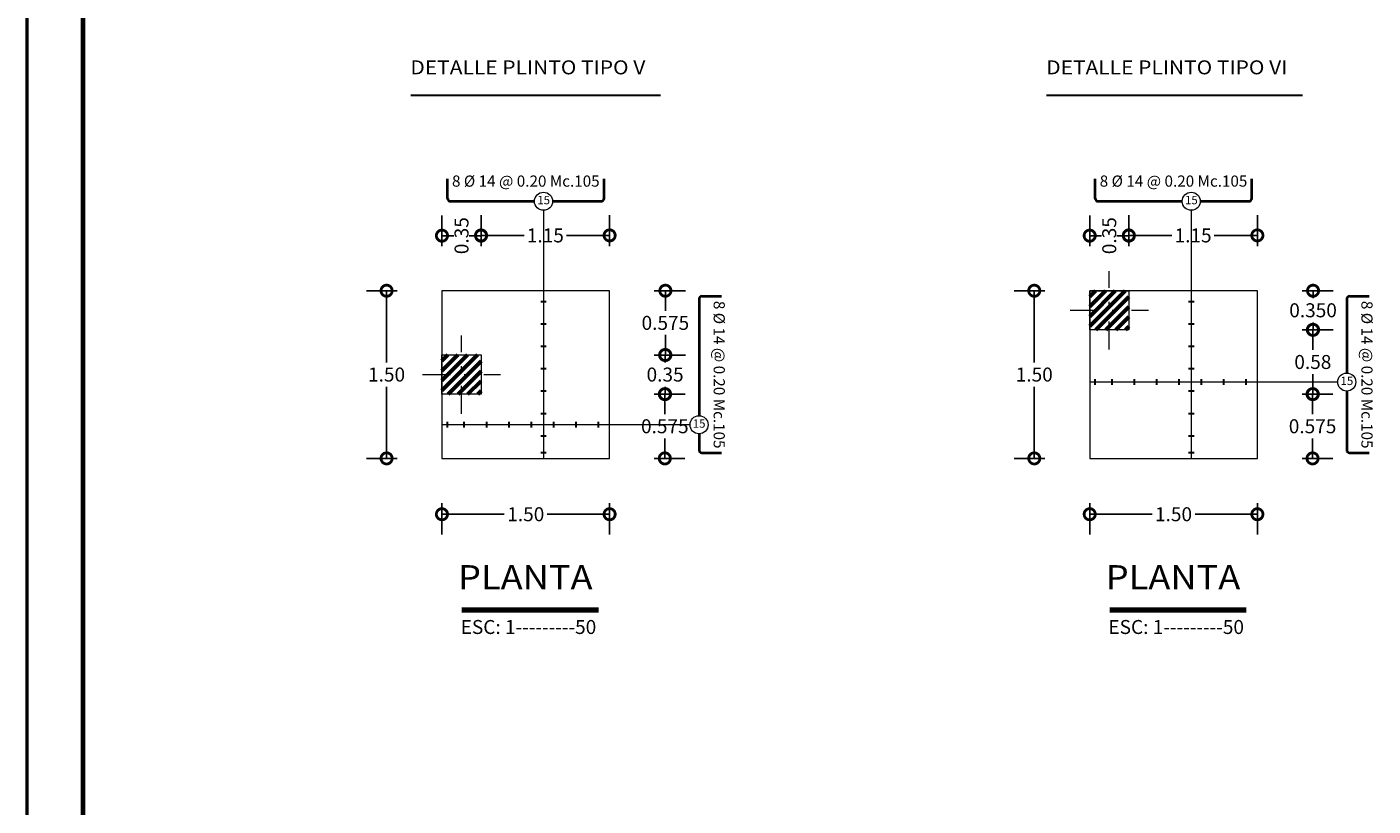
# Model space of a CAD drawing. Extents: x -572 to -444, y 65 to 189.
# Drawn here: x -572 to -548, y 81 to 95 of the extents above; entities that cross this region are included whole.
import ezdxf

# ---------------------------------------------------------------- set-up
doc = ezdxf.new("R2010")
doc.units = 0
doc.header["$MEASUREMENT"] = 0
doc.linetypes.add('DASHDOT', pattern=[1, 0.5, -0.25, 0, -0.25])
doc.layers.get('0').update_dxf_attribs({"linetype": 'CONTINUOUS'})
doc.layers.get('DEFPOINTS').update_dxf_attribs({"linetype": 'CONTINUOUS'})
for name, color, linetype, lineweight in [('# hierros', 4, 'CONTINUOUS', 18), ('Columnas', 7, 'CONTINUOUS', 18), ('COTAS', 41, 'CONTINUOUS', 25), ('Ejes', 7, 'CONTINUOUS', 18), ('Estribos', 7, 'CONTINUOUS', 18), ('Margen2', 30, 'CONTINUOUS', 70), ('Nega y posi', 3, 'CONTINUOUS', 40), ('Plintos', 2, 'CONTINUOUS', 18), ('Sombreado', 1, 'CONTINUOUS', 60), ('Texto', 123, 'CONTINUOUS', 40), ('TITULOS', 1, 'CONTINUOUS', 60)]:
    doc.layers.add(name, color=color, linetype=linetype, lineweight=lineweight)
doc.styles.add('PROY', font='TIMES.TTF', dxfattribs={"height": 0.25})
doc.styles.add('SANSERIF', font='sanss___.ttf')
doc.styles.add('style1', font='ariblk.TTF', dxfattribs={"height": 0.15})
doc.dimstyles.new('palacios50', dxfattribs={"dimtxt": 0.0005, "dimasz": 0.4, "dimexe": 0.36, "dimexo": 0.8, "dimgap": 0.09, "dimtad": 0, "dimtih": 1, "dimtoh": 1, "dimlfac": 0.5, "dimzin": 0, "dimdsep": 46, "dimtxsty": 'PROY', "dimblk1": 'DOTSMALL', "dimblk2": 'DOTSMALL', "dimsah": 1, "dimcen": 0.09, "dimclrd": 256, "dimclre": 256, "dimclrt": 256, "dimadec": 0, "dimazin": 0, "dimtfac": 1, "dimtofl": 0, "dimtmove": 0, "dimatfit": 3, "dimldrblk": 'DOTSMALL', "dimfxl": 1, "dimtolj": 1, "dimtzin": 0, "dimarcsym": 0})

# ---------------------------------------------------------------- blocks, each defined once
blk = doc.blocks.new('_DOTSMALL')
at = {"color": 0, "linetype": 'ByBlock', "const_width": 0.5}
blk.add_lwpolyline([(-0.0625, 0, 1), (0.0625, 0, 1)], format="xyb", close=True, dxfattribs=at)
blk = doc.blocks.new('*D243')
at = {"layer": 'COTAS', "lineweight": -2}
for p, q in [((-564.178, 91.139), (-564.178, 91.684)), ((-563.478, 91.139), (-563.478, 91.684)), ((-564.178, 91.324), (-563.965, 91.324)), ((-563.478, 91.324), (-563.69, 91.324))]:
    blk.add_line(p, q, dxfattribs=at)
at = {"layer": 'DEFPOINTS', "color": 0}
for p in [(-563.478, 91.324), (-564.178, 90.339), (-563.478, 90.339)]:
    blk.add_point(p, dxfattribs=at)
at = {"layer": 'COTAS', "lineweight": -2, "xscale": 0.4, "yscale": 0.4, "zscale": 0.4, "rotation": 180}
blk.add_blockref('_DOTSMALL', (-564.178, 91.324), dxfattribs=at)
at = {"layer": 'COTAS', "lineweight": -2, "xscale": 0.4, "yscale": 0.4, "zscale": 0.4}
blk.add_blockref('_DOTSMALL', (-563.478, 91.324), dxfattribs=at)
at = {"layer": 'COTAS', "insert": (-563.828, 91.324), "char_height": 0.25, "attachment_point": 5, "rotation": 90, "style": 'PROY'}
blk.add_mtext('\\A1;0.35', dxfattribs=at)
blk = doc.blocks.new('*D244')
at = {"layer": 'COTAS', "lineweight": -2}
for p, q in [((-563.478, 91.139), (-563.478, 91.689)), ((-561.178, 91.139), (-561.178, 91.689)), ((-563.478, 91.329), (-562.707, 91.329)), ((-561.178, 91.329), (-561.949, 91.329))]:
    blk.add_line(p, q, dxfattribs=at)
at = {"layer": 'DEFPOINTS', "color": 0}
for p in [(-561.178, 91.329), (-563.478, 90.339), (-561.178, 90.339)]:
    blk.add_point(p, dxfattribs=at)
at = {"layer": 'COTAS', "lineweight": -2, "xscale": 0.4, "yscale": 0.4, "zscale": 0.4, "rotation": 180}
blk.add_blockref('_DOTSMALL', (-563.478, 91.329), dxfattribs=at)
at = {"layer": 'COTAS', "lineweight": -2, "xscale": 0.4, "yscale": 0.4, "zscale": 0.4}
blk.add_blockref('_DOTSMALL', (-561.178, 91.329), dxfattribs=at)
at = {"layer": 'COTAS', "insert": (-562.328, 91.329), "char_height": 0.25, "attachment_point": 5, "style": 'PROY'}
blk.add_mtext('\\A1;1.15', dxfattribs=at)
blk = doc.blocks.new('*D245')
at = {"layer": 'COTAS', "lineweight": -2}
for p, q in [((-560.378, 90.339), (-559.82, 90.339)), ((-560.18, 90.339), (-560.18, 89.982)), ((-560.18, 89.189), (-560.18, 89.547)), ((-560.378, 89.189), (-559.82, 89.189))]:
    blk.add_line(p, q, dxfattribs=at)
at = {"layer": 'DEFPOINTS', "color": 0}
for p in [(-561.178, 90.339), (-561.178, 89.189), (-560.18, 89.189)]:
    blk.add_point(p, dxfattribs=at)
at = {"layer": 'COTAS', "lineweight": -2, "xscale": 0.4, "yscale": 0.4, "zscale": 0.4}
for p, rotation in [((-560.18, 90.339), 90), ((-560.18, 89.189), 270)]:
    blk.add_blockref('_DOTSMALL', p, dxfattribs=dict(at, rotation=rotation))
at = {"layer": 'COTAS', "insert": (-560.18, 89.764), "char_height": 0.25, "attachment_point": 5, "style": 'PROY'}
blk.add_mtext('\\A1;0.575', dxfattribs=at)
blk = doc.blocks.new('*D246')
at = {"layer": 'COTAS', "lineweight": -2}
for p, q in [((-560.378, 89.189), (-559.825, 89.189)), ((-560.185, 89.189), (-560.185, 89.057)), ((-560.378, 88.489), (-559.825, 88.489)), ((-560.185, 88.489), (-560.185, 88.622))]:
    blk.add_line(p, q, dxfattribs=at)
at = {"layer": 'DEFPOINTS', "color": 0}
for p in [(-561.178, 89.189), (-561.178, 88.489), (-560.185, 88.489)]:
    blk.add_point(p, dxfattribs=at)
at = {"layer": 'COTAS', "lineweight": -2, "xscale": 0.4, "yscale": 0.4, "zscale": 0.4}
for p, rotation in [((-560.185, 89.189), 90), ((-560.185, 88.489), 270)]:
    blk.add_blockref('_DOTSMALL', p, dxfattribs=dict(at, rotation=rotation))
at = {"layer": 'COTAS', "insert": (-560.185, 88.839), "char_height": 0.25, "attachment_point": 5, "style": 'PROY'}
blk.add_mtext('\\A1;0.35', dxfattribs=at)
blk = doc.blocks.new('*D247')
at = {"layer": 'COTAS', "lineweight": -2}
for p, q in [((-560.378, 88.489), (-559.83, 88.489)), ((-560.19, 88.489), (-560.19, 88.132)), ((-560.19, 87.339), (-560.19, 87.697)), ((-560.378, 87.339), (-559.83, 87.339))]:
    blk.add_line(p, q, dxfattribs=at)
at = {"layer": 'DEFPOINTS', "color": 0}
for p in [(-561.178, 88.489), (-561.178, 87.339), (-560.19, 87.339)]:
    blk.add_point(p, dxfattribs=at)
at = {"layer": 'COTAS', "lineweight": -2, "xscale": 0.4, "yscale": 0.4, "zscale": 0.4}
for p, rotation in [((-560.19, 88.489), 90), ((-560.19, 87.339), 270)]:
    blk.add_blockref('_DOTSMALL', p, dxfattribs=dict(at, rotation=rotation))
at = {"layer": 'COTAS', "insert": (-560.19, 87.914), "char_height": 0.25, "attachment_point": 5, "style": 'PROY'}
blk.add_mtext('\\A1;0.575', dxfattribs=at)
blk = doc.blocks.new('*D248')
at = {"layer": 'COTAS', "lineweight": -2}
for p, q in [((-564.978, 90.339), (-565.529, 90.339)), ((-565.169, 90.339), (-565.169, 89.057)), ((-565.169, 87.339), (-565.169, 88.622)), ((-564.978, 87.339), (-565.529, 87.339))]:
    blk.add_line(p, q, dxfattribs=at)
at = {"layer": 'DEFPOINTS', "color": 0}
for p in [(-564.178, 90.339), (-565.169, 87.339), (-564.178, 87.339)]:
    blk.add_point(p, dxfattribs=at)
at = {"layer": 'COTAS', "lineweight": -2, "xscale": 0.4, "yscale": 0.4, "zscale": 0.4}
for p, rotation in [((-565.169, 90.339), 90), ((-565.169, 87.339), 270)]:
    blk.add_blockref('_DOTSMALL', p, dxfattribs=dict(at, rotation=rotation))
at = {"layer": 'COTAS', "insert": (-565.169, 88.839), "char_height": 0.25, "attachment_point": 5, "style": 'PROY'}
blk.add_mtext('\\A1;1.50', dxfattribs=at)
blk = doc.blocks.new('*D249')
at = {"layer": 'COTAS', "lineweight": -2}
for p, q in [((-564.178, 86.539), (-564.178, 85.98)), ((-561.178, 86.539), (-561.178, 85.98)), ((-564.178, 86.34), (-563.063, 86.34)), ((-561.178, 86.34), (-562.293, 86.34))]:
    blk.add_line(p, q, dxfattribs=at)
at = {"layer": 'DEFPOINTS', "color": 0}
for p in [(-564.178, 87.339), (-561.178, 87.339), (-561.178, 86.34)]:
    blk.add_point(p, dxfattribs=at)
at = {"layer": 'COTAS', "lineweight": -2, "xscale": 0.4, "yscale": 0.4, "zscale": 0.4, "rotation": 180}
blk.add_blockref('_DOTSMALL', (-564.178, 86.34), dxfattribs=at)
at = {"layer": 'COTAS', "lineweight": -2, "xscale": 0.4, "yscale": 0.4, "zscale": 0.4}
blk.add_blockref('_DOTSMALL', (-561.178, 86.34), dxfattribs=at)
at = {"layer": 'COTAS', "insert": (-562.678, 86.34), "char_height": 0.25, "attachment_point": 5, "style": 'PROY'}
blk.add_mtext('\\A1;1.50', dxfattribs=at)
blk = doc.blocks.new('*D259')
at = {"layer": 'COTAS', "lineweight": -2}
for p, q in [((-552.587, 91.139), (-552.587, 91.684)), ((-551.887, 91.139), (-551.887, 91.684)), ((-552.587, 91.324), (-552.375, 91.324)), ((-551.887, 91.324), (-552.099, 91.324))]:
    blk.add_line(p, q, dxfattribs=at)
at = {"layer": 'DEFPOINTS', "color": 0}
for p in [(-551.887, 91.324), (-552.587, 90.339), (-551.887, 90.339)]:
    blk.add_point(p, dxfattribs=at)
at = {"layer": 'COTAS', "lineweight": -2, "xscale": 0.4, "yscale": 0.4, "zscale": 0.4, "rotation": 180}
blk.add_blockref('_DOTSMALL', (-552.587, 91.324), dxfattribs=at)
at = {"layer": 'COTAS', "lineweight": -2, "xscale": 0.4, "yscale": 0.4, "zscale": 0.4}
blk.add_blockref('_DOTSMALL', (-551.887, 91.324), dxfattribs=at)
at = {"layer": 'COTAS', "insert": (-552.237, 91.324), "char_height": 0.25, "attachment_point": 5, "rotation": 90, "style": 'PROY'}
blk.add_mtext('\\A1;0.35', dxfattribs=at)
blk = doc.blocks.new('*D260')
at = {"layer": 'COTAS', "lineweight": -2}
for p, q in [((-551.887, 91.139), (-551.887, 91.689)), ((-549.587, 91.139), (-549.587, 91.689)), ((-551.887, 91.329), (-551.116, 91.329)), ((-549.587, 91.329), (-550.358, 91.329))]:
    blk.add_line(p, q, dxfattribs=at)
at = {"layer": 'DEFPOINTS', "color": 0}
for p in [(-549.587, 91.329), (-551.887, 90.339), (-549.587, 90.339)]:
    blk.add_point(p, dxfattribs=at)
at = {"layer": 'COTAS', "lineweight": -2, "xscale": 0.4, "yscale": 0.4, "zscale": 0.4, "rotation": 180}
blk.add_blockref('_DOTSMALL', (-551.887, 91.329), dxfattribs=at)
at = {"layer": 'COTAS', "lineweight": -2, "xscale": 0.4, "yscale": 0.4, "zscale": 0.4}
blk.add_blockref('_DOTSMALL', (-549.587, 91.329), dxfattribs=at)
at = {"layer": 'COTAS', "insert": (-550.737, 91.329), "char_height": 0.25, "attachment_point": 5, "style": 'PROY'}
blk.add_mtext('\\A1;1.15', dxfattribs=at)
blk = doc.blocks.new('*D261')
at = {"layer": 'COTAS', "lineweight": -2}
for p, q in [((-548.787, 90.339), (-548.23, 90.339)), ((-548.59, 90.339), (-548.59, 90.207)), ((-548.787, 89.639), (-548.23, 89.639)), ((-548.59, 89.639), (-548.59, 89.772))]:
    blk.add_line(p, q, dxfattribs=at)
at = {"layer": 'DEFPOINTS', "color": 0}
for p in [(-549.587, 90.339), (-549.587, 89.639), (-548.59, 89.639)]:
    blk.add_point(p, dxfattribs=at)
at = {"layer": 'COTAS', "lineweight": -2, "xscale": 0.4, "yscale": 0.4, "zscale": 0.4}
for p, rotation in [((-548.59, 90.339), 90), ((-548.59, 89.639), 270)]:
    blk.add_blockref('_DOTSMALL', p, dxfattribs=dict(at, rotation=rotation))
at = {"layer": 'COTAS', "insert": (-548.59, 89.989), "char_height": 0.25, "attachment_point": 5, "style": 'PROY'}
blk.add_mtext('\\A1;0.350', dxfattribs=at)
blk = doc.blocks.new('*D262')
at = {"layer": 'COTAS', "lineweight": -2}
for p, q in [((-548.787, 89.639), (-548.234, 89.639)), ((-548.594, 89.639), (-548.594, 89.282)), ((-548.594, 88.489), (-548.594, 88.847)), ((-548.787, 88.489), (-548.234, 88.489))]:
    blk.add_line(p, q, dxfattribs=at)
at = {"layer": 'DEFPOINTS', "color": 0}
for p in [(-549.587, 89.639), (-549.587, 88.489), (-548.594, 88.489)]:
    blk.add_point(p, dxfattribs=at)
at = {"layer": 'COTAS', "lineweight": -2, "xscale": 0.4, "yscale": 0.4, "zscale": 0.4}
for p, rotation in [((-548.594, 89.639), 90), ((-548.594, 88.489), 270)]:
    blk.add_blockref('_DOTSMALL', p, dxfattribs=dict(at, rotation=rotation))
at = {"layer": 'COTAS', "insert": (-548.594, 89.064), "char_height": 0.25, "attachment_point": 5, "style": 'PROY'}
blk.add_mtext('\\A1;0.58', dxfattribs=at)
blk = doc.blocks.new('*D263')
at = {"layer": 'COTAS', "lineweight": -2}
for p, q in [((-548.787, 88.489), (-548.239, 88.489)), ((-548.599, 88.489), (-548.599, 88.132)), ((-548.599, 87.339), (-548.599, 87.697)), ((-548.787, 87.339), (-548.239, 87.339))]:
    blk.add_line(p, q, dxfattribs=at)
at = {"layer": 'DEFPOINTS', "color": 0}
for p in [(-549.587, 88.489), (-549.587, 87.339), (-548.599, 87.339)]:
    blk.add_point(p, dxfattribs=at)
at = {"layer": 'COTAS', "lineweight": -2, "xscale": 0.4, "yscale": 0.4, "zscale": 0.4}
for p, rotation in [((-548.599, 88.489), 90), ((-548.599, 87.339), 270)]:
    blk.add_blockref('_DOTSMALL', p, dxfattribs=dict(at, rotation=rotation))
at = {"layer": 'COTAS', "insert": (-548.599, 87.914), "char_height": 0.25, "attachment_point": 5, "style": 'PROY'}
blk.add_mtext('\\A1;0.575', dxfattribs=at)
blk = doc.blocks.new('*D264')
at = {"layer": 'COTAS', "lineweight": -2}
for p, q in [((-553.387, 90.339), (-553.939, 90.339)), ((-553.579, 90.339), (-553.579, 89.057)), ((-553.579, 87.339), (-553.579, 88.622)), ((-553.387, 87.339), (-553.939, 87.339))]:
    blk.add_line(p, q, dxfattribs=at)
at = {"layer": 'DEFPOINTS', "color": 0}
for p in [(-552.587, 90.339), (-553.579, 87.339), (-552.587, 87.339)]:
    blk.add_point(p, dxfattribs=at)
at = {"layer": 'COTAS', "lineweight": -2, "xscale": 0.4, "yscale": 0.4, "zscale": 0.4}
for p, rotation in [((-553.579, 90.339), 90), ((-553.579, 87.339), 270)]:
    blk.add_blockref('_DOTSMALL', p, dxfattribs=dict(at, rotation=rotation))
at = {"layer": 'COTAS', "insert": (-553.579, 88.839), "char_height": 0.25, "attachment_point": 5, "style": 'PROY'}
blk.add_mtext('\\A1;1.50', dxfattribs=at)
blk = doc.blocks.new('*D252')
at = {"layer": 'COTAS', "lineweight": -2}
for p, q in [((-552.587, 86.539), (-552.587, 85.98)), ((-549.587, 86.539), (-549.587, 85.98)), ((-552.587, 86.34), (-551.472, 86.34)), ((-549.587, 86.34), (-550.702, 86.34))]:
    blk.add_line(p, q, dxfattribs=at)
at = {"layer": 'DEFPOINTS', "color": 0}
for p in [(-552.587, 87.339), (-549.587, 87.339), (-549.587, 86.34)]:
    blk.add_point(p, dxfattribs=at)
at = {"layer": 'COTAS', "lineweight": -2, "xscale": 0.4, "yscale": 0.4, "zscale": 0.4, "rotation": 180}
blk.add_blockref('_DOTSMALL', (-552.587, 86.34), dxfattribs=at)
at = {"layer": 'COTAS', "lineweight": -2, "xscale": 0.4, "yscale": 0.4, "zscale": 0.4}
blk.add_blockref('_DOTSMALL', (-549.587, 86.34), dxfattribs=at)
at = {"layer": 'COTAS', "insert": (-551.087, 86.34), "char_height": 0.25, "attachment_point": 5, "style": 'PROY'}
blk.add_mtext('\\A1;1.50', dxfattribs=at)

msp = doc.modelspace()

# ---------------------------------------------------------------- hatches: boundary and pattern name
at = {"layer": 'Sombreado'}
h = msp.add_hatch(dxfattribs=at)
h.set_pattern_fill('ANSI31', color=256, style=0)
h.set_pattern_definition([(45, (3.06419, 6.13067), (-0.088388348, 0.088388348), [])])
h.paths.add_polyline_path([(-552.587, 90.3393), (-551.887, 90.3393), (-551.887, 89.6393), (-552.587, 89.6393)])
h = msp.add_hatch(dxfattribs=at)
h.set_pattern_fill('ANSI31', color=256, style=0)
h.set_pattern_definition([(45, (-8.52654, 4.98067), (-0.088388348, 0.088388348), [])])
h.paths.add_polyline_path([(-564.1777, 89.1893), (-563.4777, 89.1893), (-563.4777, 88.4893), (-564.1777, 88.4893)])

# ---------------------------------------------------------------- linework, layer by layer
at = {"layer": '# hierros'}
for p, q in [((-562.3607, 91.7778), (-562.3607, 87.3393)), ((-550.7699, 91.7778), (-550.7699, 87.3393)), ((-548.1485, 88.7052), (-552.587, 88.7052)), ((-559.7393, 87.9415), (-564.1777, 87.9415))]:
    msp.add_line(p, q, dxfattribs=at)
for centre in [(-562.3607, 91.9393), (-550.7699, 91.9393), (-547.987, 88.7052), (-559.5777, 87.9415)]:
    msp.add_circle(centre, 0.1616, dxfattribs=at)
at = {"color": 0, "linetype": 'Continuous', "lineweight": 50}
msp.add_line((-571.6047, 124.6263), (-571.6047, 65.2263), dxfattribs=at)
at = {"layer": 'Columnas'}
for points in [[(-552.587, 90.3393), (-551.887, 90.3393), (-551.887, 89.6393), (-552.587, 89.6393), (-552.587, 90.3393)], [(-564.1777, 89.1893), (-563.4777, 89.1893), (-563.4777, 88.4893), (-564.1777, 88.4893), (-564.1777, 89.1893)]]:
    msp.add_lwpolyline(points, dxfattribs=at)
at = {"layer": 'COTAS', "lineweight": 30}
for p, q in [((-562.3107, 90.1393), (-562.4107, 90.1393)), ((-550.7199, 90.1393), (-550.8199, 90.1393)), ((-562.3107, 89.7393), (-562.4107, 89.7393)), ((-550.7199, 89.7393), (-550.8199, 89.7393)), ((-562.3107, 89.3393), (-562.4107, 89.3393)), ((-550.7199, 89.3393), (-550.8199, 89.3393)), ((-562.3107, 88.9393), (-562.4107, 88.9393)), ((-550.7199, 88.9393), (-550.8199, 88.9393)), ((-552.487, 88.6552), (-552.487, 88.7552)), ((-552.187, 88.6552), (-552.187, 88.7552)), ((-551.787, 88.6552), (-551.787, 88.7552)), ((-551.387, 88.6552), (-551.387, 88.7552)), ((-550.987, 88.6552), (-550.987, 88.7552)), ((-550.587, 88.6552), (-550.587, 88.7552)), ((-550.187, 88.6552), (-550.187, 88.7552)), ((-549.787, 88.6552), (-549.787, 88.7552)), ((-562.3107, 88.5393), (-562.4107, 88.5393)), ((-550.7199, 88.5393), (-550.8199, 88.5393)), ((-564.0777, 87.8915), (-564.0777, 87.9915)), ((-563.7777, 87.8915), (-563.7777, 87.9915)), ((-563.3777, 87.8915), (-563.3777, 87.9915)), ((-562.9777, 87.8915), (-562.9777, 87.9915)), ((-562.5777, 87.8915), (-562.5777, 87.9915)), ((-562.3107, 88.1393), (-562.4107, 88.1393)), ((-562.1777, 87.8915), (-562.1777, 87.9915)), ((-561.7777, 87.8915), (-561.7777, 87.9915)), ((-561.3777, 87.8915), (-561.3777, 87.9915)), ((-550.7199, 88.1393), (-550.8199, 88.1393)), ((-562.3107, 87.7393), (-562.4107, 87.7393)), ((-550.7199, 87.7393), (-550.8199, 87.7393)), ((-562.3107, 87.4393), (-562.4107, 87.4393)), ((-550.7199, 87.4393), (-550.8199, 87.4393))]:
    msp.add_line(p, q, dxfattribs=at)
at = {"layer": 'Ejes', "linetype": 'DASHDOT', "lineweight": 18}
for p, q in [((-552.237, 89.2893), (-552.237, 90.6893)), ((-552.937, 89.9893), (-551.537, 89.9893)), ((-563.8277, 88.1393), (-563.8277, 89.5393)), ((-564.5277, 88.8393), (-563.1277, 88.8393))]:
    msp.add_line(p, q, dxfattribs=at)
at = {"layer": 'Margen2', "linetype": 'Continuous', "lineweight": 70}
msp.add_line((-570.6047, 123.6263), (-570.6047, 66.2263), dxfattribs=at)
at = {"layer": 'Nega y posi', "lineweight": 30}
for p, q in [((-564.7373, 93.8393), (-560.268, 93.8393)), ((-553.3595, 93.8393), (-548.78, 93.8393))]:
    msp.add_line(p, q, dxfattribs=at)
at = {"layer": 'Nega y posi'}
for p, q in [((-564.0777, 91.9893), (-564.0777, 92.3393)), ((-561.2777, 91.9893), (-561.2777, 92.3393)), ((-552.487, 91.9893), (-552.487, 92.3393)), ((-549.687, 91.9893), (-549.687, 92.3393)), ((-559.5277, 90.2393), (-559.1777, 90.2393)), ((-547.937, 90.2393), (-547.587, 90.2393)), ((-559.5277, 87.4393), (-559.1777, 87.4393)), ((-547.937, 87.4393), (-547.587, 87.4393))]:
    msp.add_line(p, q, dxfattribs=at)
at = {"layer": 'Nega y posi', "lineweight": 40}
for p, q in [((-564.0277, 91.9393), (-562.5222, 91.9393)), ((-562.1991, 91.9393), (-561.3277, 91.9393)), ((-552.437, 91.9393), (-550.9315, 91.9393)), ((-550.6084, 91.9393), (-549.737, 91.9393)), ((-559.5777, 90.1893), (-559.5777, 88.103)), ((-547.987, 90.1893), (-547.987, 88.8667)), ((-547.987, 88.5436), (-547.987, 87.4893)), ((-559.5777, 87.7799), (-559.5777, 87.4893))]:
    msp.add_line(p, q, dxfattribs=at)
at = {"layer": 'Nega y posi'}
for centre, start, end in [((-564.0277, 91.9893), 180, 270), ((-561.3277, 91.9893), 270, 0), ((-552.437, 91.9893), 180, 270), ((-549.737, 91.9893), 270, 0), ((-559.5277, 90.1893), 90, 180), ((-547.937, 90.1893), 90, 180), ((-559.5277, 87.4893), 180, 270), ((-547.937, 87.4893), 180, 270)]:
    msp.add_arc(centre, 0.05, start, end, dxfattribs=at)
at = {"layer": 'Plintos'}
for p, q in [((-564.1777, 90.3393), (-564.1777, 87.3393)), ((-561.1777, 90.3393), (-564.1777, 90.3393)), ((-561.1777, 87.3393), (-561.1777, 90.3393)), ((-552.587, 90.3393), (-552.587, 87.3393)), ((-549.587, 90.3393), (-552.587, 90.3393)), ((-549.587, 87.3393), (-549.587, 90.3393)), ((-564.1777, 87.3393), (-561.1777, 87.3393)), ((-552.587, 87.3393), (-549.587, 87.3393))]:
    msp.add_line(p, q, dxfattribs=at)
at = {"layer": 'TITULOS', "lineweight": 40, "const_width": 0.0998}
for points in [[(-563.8229, 84.6256), (-561.3754, 84.6256)], [(-552.2322, 84.6256), (-549.7846, 84.6256)]]:
    msp.add_lwpolyline(points, dxfattribs=at)

# ---------------------------------------------------------------- texts
at = {"layer": '# hierros', "char_height": 0.15, "width": 0.0045, "attachment_point": 5, "style": 'PROY'}
for insert in [(-562.3584, 91.9414), (-550.7677, 91.9414), (-547.9847, 88.7073), (-559.5755, 87.9436)]:
    msp.add_mtext('15', dxfattribs=dict(at, insert=insert))
at = {"layer": 'Estribos', "style": 'PROY'}
for p in [(-563.843, 84.1972), (-552.2523, 84.1972)]:
    msp.add_text('ESC: 1---------50', height=0.25, dxfattribs=at).set_placement(p)
at = {"layer": 'Texto', "linetype": 'Continuous', "lineweight": 30, "char_height": 0.2, "width": 2.9656, "attachment_point": 5, "style": 'style1'}
for insert in [(-562.6775, 92.3008), (-551.0867, 92.3008)]:
    msp.add_mtext('{\\fTimes New Roman|b0|i0|c0|p18;8 Ø 14 @ 0.20 Mc.105}', dxfattribs=dict(at, insert=insert))
at = {"layer": 'Texto', "linetype": 'Continuous', "lineweight": 30, "char_height": 0.2, "width": 2.9656, "attachment_point": 5, "rotation": 270, "style": 'style1'}
for insert in [(-559.2162, 88.8365), (-547.6255, 88.8365)]:
    msp.add_mtext('{\\fTimes New Roman|b0|i0|c0|p18;8 Ø 14 @ 0.20 Mc.105}', dxfattribs=dict(at, insert=insert))
at = {"layer": 'TITULOS', "style": 'SANSERIF', "width": 1.1}
for s, height, p in [('DETALLE PLINTO TIPO V', 0.25, (-564.7425, 94.2107)), ('DETALLE PLINTO TIPO VI', 0.25, (-553.3647, 94.2107)), ('PLANTA', 0.432, (-563.8908, 84.9969)), ('PLANTA', 0.432, (-552.3, 84.9969))]:
    msp.add_text(s, height=height, dxfattribs=at).set_placement(p)

# ---------------------------------------------------------------- dimensions: what is measured, and where the dimension line sits
at = {"layer": 'COTAS'}
for base, p1, p2, picture, middle in [((-563.4777, 91.3239), (-564.1777, 90.3393), (-563.4777, 90.3393), '*D243', (-563.8277, 91.3239)), ((-551.887, 91.3239), (-552.587, 90.3393), (-551.887, 90.3393), '*D259', (-552.237, 91.3239))]:
    dim = msp.add_linear_dim(base=base, p1=p1, p2=p2, dimstyle='palacios50', override={"dimgap": 0.01}, dxfattribs=at)
    dim.commit()
    dim.dimension.update_dxf_attribs({"geometry": picture, "text_midpoint": middle, "text_rotation": 90})
for base, p1, p2, picture, middle in [((-561.1777, 91.3287), (-563.4777, 90.3393), (-561.1777, 90.3393), '*D244', (-562.3277, 91.3287)), ((-549.587, 91.3287), (-551.887, 90.3393), (-549.587, 90.3393), '*D260', (-550.737, 91.3287)), ((-561.1777, 86.3401), (-564.1777, 87.3393), (-561.1777, 87.3393), '*D249', (-562.6777, 86.3401)), ((-549.587, 86.3401), (-552.587, 87.3393), (-549.587, 87.3393), '*D252', (-551.087, 86.3401))]:
    dim = msp.add_linear_dim(base=base, p1=p1, p2=p2, dimstyle='palacios50', dxfattribs=at)
    dim.commit()
    dim.dimension.update_dxf_attribs({"geometry": picture, "text_midpoint": middle})
for base, p1, p2, picture, middle in [((-565.1694, 87.3393), (-564.1777, 90.3393), (-564.1777, 87.3393), '*D248', (-565.1694, 88.8393)), ((-553.5786, 87.3393), (-552.587, 90.3393), (-552.587, 87.3393), '*D264', (-553.5786, 88.8393)), ((-548.5941300768, 88.4893373063), (-549.5869873974, 89.6393373063), (-549.5869873974, 88.4893373063), '*D262', (-548.5941300768, 89.0643373063)), ((-560.1849, 88.4893), (-561.1777, 89.1893), (-561.1777, 88.4893), '*D246', (-560.1849, 88.8393))]:
    dim = msp.add_linear_dim(base=base, p1=p1, p2=p2, angle=90, dimstyle='palacios50', dxfattribs=at)
    dim.commit()
    dim.dimension.update_dxf_attribs({"geometry": picture, "text_midpoint": middle})
for base, p1, p2, picture, middle in [((-560.1804, 89.1893), (-561.1777, 90.3393), (-561.1777, 89.1893), '*D245', (-560.1804, 89.7643)), ((-548.5897, 89.6393), (-549.587, 90.3393), (-549.587, 89.6393), '*D261', (-548.5897, 89.9893)), ((-560.1902, 87.3393), (-561.1777, 88.4893), (-561.1777, 87.3393), '*D247', (-560.1902, 87.9143)), ((-548.5995, 87.3393), (-549.587, 88.4893), (-549.587, 87.3393), '*D263', (-548.5995, 87.9143))]:
    dim = msp.add_linear_dim(base=base, p1=p1, p2=p2, angle=90, dimstyle='palacios50', override={"dimdec": 3}, dxfattribs=at)
    dim.commit()
    dim.dimension.update_dxf_attribs({"geometry": picture, "text_midpoint": middle})

doc.saveas('drawing.dxf')
